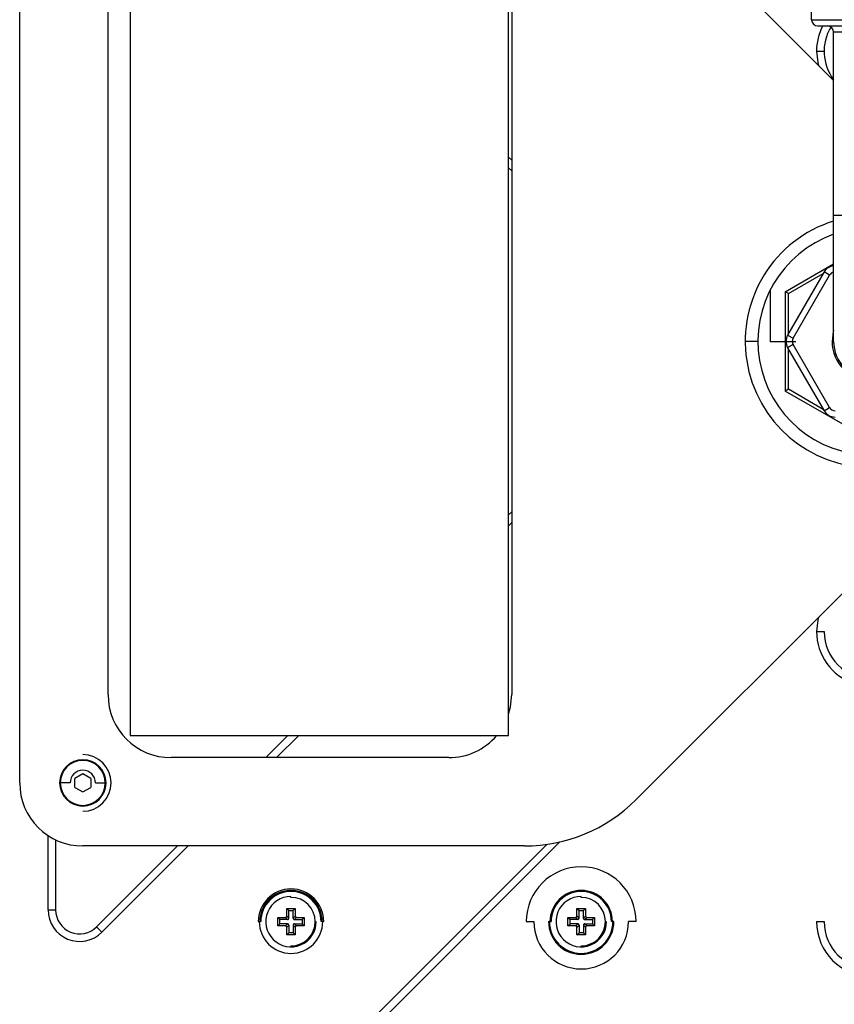
# Paper-space layout '_Top' of a CAD drawing. Units: millimetres. Extents: x -249 to 249, y -285 to 508.
# Drawn here: x -119 to 10, y -105 to 51 of the extents above; entities that cross this region are included whole.
import ezdxf

# ---------------------------------------------------------------- set-up
doc = ezdxf.new("R2010")
doc.units = ezdxf.units.MM
doc.header["$PDSIZE"] = -1

psp = doc.layouts.new('_Top')

# ---------------------------------------------------------------- linework, layer by layer
at = {"color": 7, "linetype": 'Continuous', "lineweight": 25}
for p, q in [((6.5, 51), (6.5, 74)), ((-21.32, 72.68), (10, 41.36)), ((-119, -70), (-119, 70)), ((-101.5, 62.5), (-101.5, -62.5)), ((-41.5, -62.5), (-41.5, 62.5)), ((-105, -56), (-105, 56)), ((-41, 56), (-41, -56)), ((6.5, 51), (25.5, 51)), ((7.5, 50), (24.5, 50)), ((10, 0), (10, 49)), ((22, 49), (10, 49)), ((7.3, 46), (8.5, 46)), ((-41.5, 29.22), (-41, 28.72)), ((-41, 27.02), (-41.5, 27.52)), ((10, 20), (22, 20)), ((2.35, 7.88), (10, 12.3)), ((8.49, 11), (2.72, 1)), ((9.36, 10.5), (8.49, 11)), ((2.85, 7.59), (8.37, 10.78)), ((3.59, 0.5), (9.36, 10.5)), ((2.85, 7.59), (2.35, 7.88)), ((2.35, 7.88), (2.35, -7.88)), ((2.85, 1.22), (2.85, 7.59)), ((-2, 0), (-4, 0)), ((2.72, 1), (3.59, 0.5)), ((3.59, -0.5), (2.72, -1)), ((2.72, -1), (8.49, -11)), ((2.85, -7.59), (2.85, -1.22)), ((9.36, -10.5), (3.59, -0.5)), ((2.85, -7.59), (2.35, -7.88)), ((8.37, -10.78), (2.85, -7.59)), ((16, -15.76), (2.35, -7.88)), ((8.49, -11), (9.36, -10.5)), ((33.68, -17.68), (-21.32, -72.68)), ((-41.5, -27.52), (-41, -27.02)), ((-41, -28.72), (-41.5, -29.22)), ((7.3, -46), (8.5, -46)), ((-101.5, -62.5), (-41.5, -62.5)), ((-79.98, -66), (-76.48, -62.5)), ((-74.78, -62.5), (-78.28, -66)), ((-51, -66), (-95, -66)), ((-109, -68.56), (-110.25, -69.28)), ((-107.75, -69.28), (-109, -68.56)), ((-112.67, -69.98), (-112.67, -70)), ((-112.67, -70), (-112.56, -70)), ((-112.56, -69.98), (-112.56, -70)), ((-111, -70), (-112.56, -70)), ((-110.25, -70.72), (-110.25, -69.28)), ((-107.75, -69.28), (-107.75, -70.72)), ((-107, -70), (-105.44, -70)), ((-105.44, -70.02), (-105.44, -70)), ((-105.33, -70), (-105.44, -70)), ((-105.33, -70.02), (-105.33, -70)), ((-110.25, -70.72), (-109, -71.44)), ((-109, -71.44), (-107.75, -70.72)), ((-114.5, -90.14), (-114.5, -78.35)), ((-113.3, -79.03), (-113.3, -90.14)), ((-33.38, -79.36), (-76.83, -122.81)), ((-39, -80), (-109, -80)), ((-106.81, -92.83), (-93.98, -80)), ((-92.28, -80), (-105.96, -93.68)), ((-77.68, -121.96), (-35.46, -79.75)), ((-76, -88.16), (-76, -88)), ((-30, -88.16), (-30, -88)), ((-114.5, -90.14), (-113.3, -90.14)), ((-76.67, -89.9), (-75.33, -89.9)), ((-76.67, -91.13), (-76.67, -89.9)), ((-76.67, -89.9), (-76.35, -90.22)), ((-76.35, -91.46), (-76.35, -90.22)), ((-76.35, -90.22), (-75.65, -90.22)), ((-75.33, -89.9), (-75.65, -90.22)), ((-75.65, -91.46), (-75.65, -90.22)), ((-75.33, -89.9), (-75.33, -91.13)), ((-30.67, -89.9), (-29.33, -89.9)), ((-30.67, -91.13), (-30.67, -89.9)), ((-30.67, -89.9), (-30.35, -90.22)), ((-30.35, -91.46), (-30.35, -90.22)), ((-30.35, -90.22), (-29.65, -90.22)), ((-29.33, -89.9), (-29.65, -90.22)), ((-29.65, -91.46), (-29.65, -90.22)), ((-29.33, -89.9), (-29.33, -91.13)), ((-81.18, -92), (-80.78, -92)), ((-78.1, -91.33), (-76.87, -91.33)), ((-78.1, -92.67), (-78.1, -91.33)), ((-78.1, -91.33), (-77.77, -91.65)), ((-76.54, -91.65), (-77.77, -91.65)), ((-77.77, -92.35), (-77.77, -91.65)), ((-76.87, -91.33), (-76.54, -91.65)), ((-76.35, -91.46), (-76.67, -91.13)), ((-75.33, -91.13), (-75.65, -91.46)), ((-75.46, -91.65), (-75.13, -91.33)), ((-75.46, -91.65), (-74.22, -91.65)), ((-75.13, -91.33), (-73.9, -91.33)), ((-73.9, -91.33), (-74.22, -91.65)), ((-74.22, -91.65), (-74.22, -92.35)), ((-73.9, -91.33), (-73.9, -92.67)), ((-70.82, -92), (-71.22, -92)), ((-38.7, -92), (-37.5, -92)), ((-35.18, -92), (-34.78, -92)), ((-32.1, -91.33), (-30.87, -91.33)), ((-32.1, -92.67), (-32.1, -91.33)), ((-32.1, -91.33), (-31.77, -91.65)), ((-30.54, -91.65), (-31.77, -91.65)), ((-31.77, -92.35), (-31.77, -91.65)), ((-30.87, -91.33), (-30.54, -91.65)), ((-30.35, -91.46), (-30.67, -91.13)), ((-29.33, -91.13), (-29.65, -91.46)), ((-29.46, -91.65), (-29.13, -91.33)), ((-29.46, -91.65), (-28.23, -91.65)), ((-29.13, -91.33), (-27.9, -91.33)), ((-27.9, -91.33), (-28.23, -91.65)), ((-28.23, -91.65), (-28.23, -92.35)), ((-27.9, -91.33), (-27.9, -92.67)), ((-24.82, -92), (-25.22, -92)), ((-21.3, -92), (-22.5, -92)), ((7.3, -92), (8.5, -92)), ((-105.96, -93.68), (-106.81, -92.83)), ((-78.1, -92.67), (-77.77, -92.35)), ((-76.87, -92.67), (-78.1, -92.67)), ((-76.54, -92.35), (-77.77, -92.35)), ((-76.54, -92.35), (-76.87, -92.67)), ((-76.67, -92.87), (-76.35, -92.54)), ((-76.67, -94.1), (-76.67, -92.87)), ((-76.35, -92.54), (-76.35, -93.77)), ((-75.65, -92.54), (-75.33, -92.87)), ((-75.65, -92.54), (-75.65, -93.77)), ((-75.13, -92.67), (-75.46, -92.35)), ((-75.46, -92.35), (-74.22, -92.35)), ((-75.33, -92.87), (-75.33, -94.1)), ((-73.9, -92.67), (-75.13, -92.67)), ((-73.9, -92.67), (-74.22, -92.35)), ((-32.1, -92.67), (-31.77, -92.35)), ((-30.87, -92.67), (-32.1, -92.67)), ((-30.54, -92.35), (-31.77, -92.35)), ((-30.54, -92.35), (-30.87, -92.67)), ((-30.67, -92.87), (-30.35, -92.54)), ((-30.67, -94.1), (-30.67, -92.87)), ((-30.35, -92.54), (-30.35, -93.77)), ((-29.65, -92.54), (-29.33, -92.87)), ((-29.65, -92.54), (-29.65, -93.77)), ((-29.13, -92.67), (-29.46, -92.35)), ((-29.46, -92.35), (-28.23, -92.35)), ((-29.33, -92.87), (-29.33, -94.1)), ((-27.9, -92.67), (-29.13, -92.67)), ((-27.9, -92.67), (-28.23, -92.35)), ((-76.67, -94.1), (-76.35, -93.77)), ((-75.33, -94.1), (-76.67, -94.1)), ((-75.65, -93.77), (-76.35, -93.77)), ((-75.33, -94.1), (-75.65, -93.77)), ((-30.67, -94.1), (-30.35, -93.77)), ((-29.33, -94.1), (-30.67, -94.1)), ((-29.65, -93.77), (-30.35, -93.77)), ((-29.33, -94.1), (-29.65, -93.77)), ((-76, -95.84), (-76, -96)), ((-30, -95.84), (-30, -96))]:
    psp.add_line(p, q, dxfattribs=at)
at = {"color": 7, "linetype": 'Continuous'}
for q in [(0, 8.06), (4.03, 0)]:
    psp.add_line((0, 0), q, dxfattribs=at)
at = {"color": 7, "linetype": 'Continuous', "lineweight": 25, "flags": 128}
for points in [[(7.3, 46), (7.49, 44.19), (7.59, 43.76)], [(10, 1.75), (9.93, 1.5), (9.75, 0)], [(7.59, -43.76), (7.49, -44.19), (7.3, -46)], [(-41.5, -59.12), (-41.19, -57.95), (-41, -56)]]:
    psp.add_lwpolyline(points, dxfattribs=at)
at = {"color": 7, "linetype": 'Continuous', "lineweight": 25}
for centre, radius, start, end in [((7.5, 51), 1, 180, 270), ((16, 46), 8.7, 152.6277, 180), ((9, 49), 1, 0, 90), ((16, 46), 7.5, 149.2658, 216.8699), ((16, 0), 20, 107.4576, 72.5424), ((16, 0), 18, 109.4712, 70.5288), ((10.23, 10), 2, 96.5026, 150), ((10.23, 10), 1, 103.0909, 150), ((4.45, 0), 2, 150, 210), ((4.45, 0), 1, 150, 210), ((16, 0), 6.25, 180, 0), ((16, 0), 6, 180, 0), ((10.23, -10), 1, 210, 270), ((10.23, -10), 2, 210, 270), ((16, -46), 8.7, 180, 104.9012), ((16, -46), 7.5, 180, 0), ((-95, -56), 10, 180, 270), ((-51, -56), 10, 270, 319.4584), ((-109, -70), 4.5, 270, 90), ((-109, -70), 3.68, 360, 179.6855), ((-109, -70), 3.56, 359.9995, 179.6849), ((-109, -70), 2, 360, 179.9995), ((-109, -70), 10, 180, 270), ((-109, -70), 3.68, 180, 359.6855), ((-109, -70), 3.56, 180.0005, 359.6849), ((-39, -55), 25, 270, 315), ((-30, -92), 8.7, 0, 180), ((-76, -92), 5.18, 0, 180), ((-76, -92), 4.95, 0, 180), ((-76, -92), 4.78, 0, 180), ((-30, -92), 4.95, 0, 180), ((-30, -92), 4.78, 360, 180), ((-76, -92), 4, 89.9995, 0), ((-76, -92), 3.84, 270, 89.9995), ((-30, -92), 4, 89.9995, 0), ((-30, -92), 3.84, 270, 89.9995), ((-109.5, -90.14), 5, 180, 315), ((-109.5, -90.14), 3.8, 180, 315), ((-76, -92), 5.03, 180, 0), ((-30, -92), 7.5, 180, 0), ((-30, -92), 5.18, 180, 0), ((-30, -92), 5.03, 180, 0), ((16, -92), 8.7, 180, 0), ((16, -92), 7.5, 180, 0)]:
    psp.add_arc(centre, radius, start, end, dxfattribs=at)
for points in [[(-76.67, -91.13), (-76.67, -91.15), (-76.68, -91.17), (-76.69, -91.21), (-76.71, -91.24), (-76.74, -91.28), (-76.79, -91.32), (-76.84, -91.32), (-76.87, -91.33)], [(-76.54, -91.65), (-76.53, -91.65), (-76.5, -91.65), (-76.47, -91.64), (-76.43, -91.62), (-76.4, -91.59), (-76.36, -91.53), (-76.35, -91.48), (-76.35, -91.46)], [(-75.65, -91.46), (-75.65, -91.47), (-75.65, -91.5), (-75.64, -91.53), (-75.62, -91.57), (-75.59, -91.6), (-75.53, -91.64), (-75.48, -91.65), (-75.46, -91.65)], [(-75.13, -91.33), (-75.15, -91.33), (-75.17, -91.32), (-75.21, -91.31), (-75.24, -91.29), (-75.28, -91.26), (-75.32, -91.21), (-75.32, -91.16), (-75.33, -91.13)], [(-30.67, -91.13), (-30.67, -91.15), (-30.68, -91.17), (-30.69, -91.21), (-30.71, -91.24), (-30.74, -91.28), (-30.79, -91.32), (-30.84, -91.32), (-30.87, -91.33)], [(-30.54, -91.65), (-30.53, -91.65), (-30.5, -91.65), (-30.47, -91.64), (-30.43, -91.62), (-30.4, -91.59), (-30.36, -91.53), (-30.35, -91.48), (-30.35, -91.46)], [(-29.65, -91.46), (-29.65, -91.47), (-29.65, -91.5), (-29.64, -91.53), (-29.62, -91.57), (-29.59, -91.6), (-29.53, -91.64), (-29.48, -91.65), (-29.46, -91.65)], [(-29.13, -91.33), (-29.15, -91.33), (-29.17, -91.32), (-29.21, -91.31), (-29.24, -91.29), (-29.28, -91.26), (-29.32, -91.21), (-29.32, -91.16), (-29.33, -91.13)], [(-76.87, -92.67), (-76.85, -92.67), (-76.83, -92.68), (-76.79, -92.69), (-76.76, -92.71), (-76.72, -92.74), (-76.68, -92.79), (-76.68, -92.84), (-76.67, -92.87)], [(-76.35, -92.54), (-76.35, -92.53), (-76.35, -92.5), (-76.36, -92.47), (-76.38, -92.43), (-76.41, -92.4), (-76.47, -92.36), (-76.52, -92.35), (-76.54, -92.35)], [(-75.46, -92.35), (-75.47, -92.35), (-75.5, -92.35), (-75.53, -92.36), (-75.57, -92.38), (-75.6, -92.41), (-75.64, -92.47), (-75.65, -92.52), (-75.65, -92.54)], [(-75.33, -92.87), (-75.33, -92.85), (-75.32, -92.83), (-75.31, -92.79), (-75.29, -92.76), (-75.26, -92.72), (-75.21, -92.68), (-75.16, -92.68), (-75.13, -92.67)], [(-30.87, -92.67), (-30.85, -92.67), (-30.83, -92.68), (-30.79, -92.69), (-30.76, -92.71), (-30.72, -92.74), (-30.68, -92.79), (-30.68, -92.84), (-30.67, -92.87)], [(-30.35, -92.54), (-30.35, -92.53), (-30.35, -92.5), (-30.36, -92.47), (-30.38, -92.43), (-30.41, -92.4), (-30.47, -92.36), (-30.52, -92.35), (-30.54, -92.35)], [(-29.46, -92.35), (-29.47, -92.35), (-29.5, -92.35), (-29.53, -92.36), (-29.57, -92.38), (-29.6, -92.41), (-29.64, -92.47), (-29.65, -92.52), (-29.65, -92.54)], [(-29.33, -92.87), (-29.33, -92.85), (-29.32, -92.83), (-29.31, -92.79), (-29.29, -92.76), (-29.26, -92.72), (-29.21, -92.68), (-29.16, -92.68), (-29.13, -92.67)]]:
    psp.add_open_spline(points, degree=3, knots=[0, 0, 0, 0, 0.131633, 0.258758, 0.381796, 0.501208, 0.74249, 1, 1, 1, 1], dxfattribs=at)
at = {"color": 7, "linetype": 'Continuous'}
psp.add_point((0, 0), dxfattribs=at)

doc.saveas('drawing.dxf')
